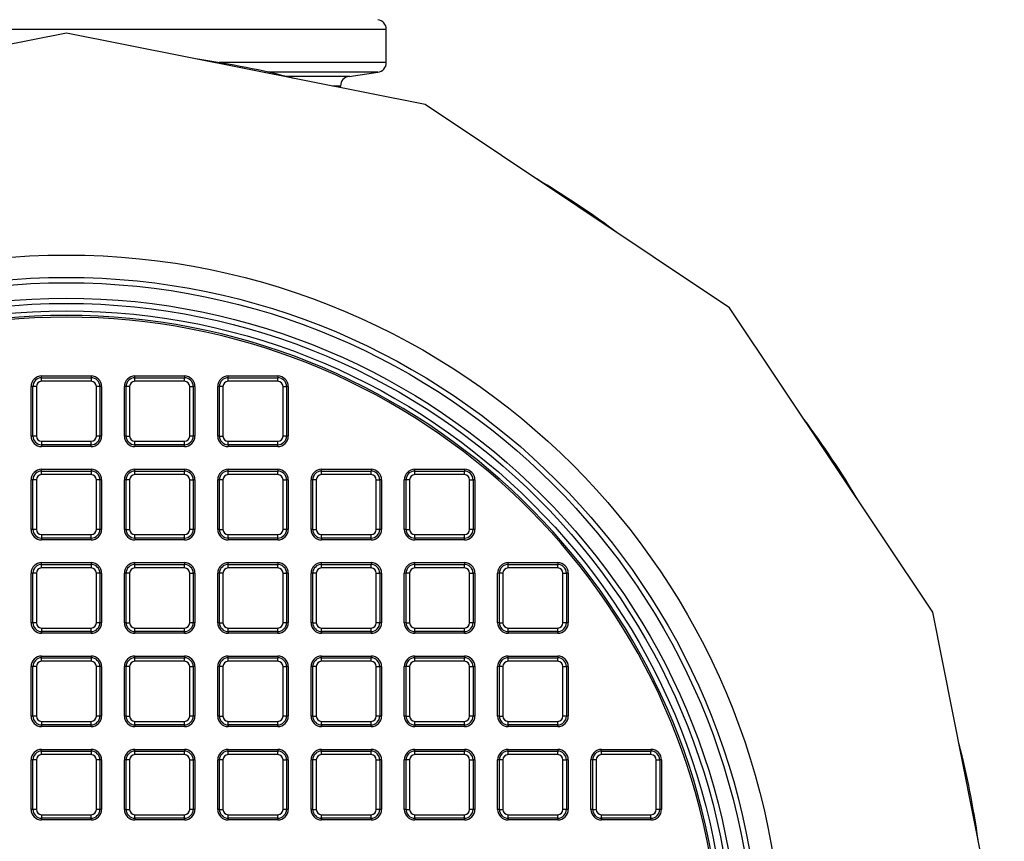
# Model space of a CAD drawing. Units: millimetres. Extents: x 848 to 35961, y 596 to 21728.
# Drawn here: x 33080 to 33397, y 10916 to 11180 of the extents above; entities that cross this region are included whole.
import ezdxf

# ---------------------------------------------------------------- set-up
doc = ezdxf.new("R2010")
doc.units = ezdxf.units.MM
doc.header["$LTSCALE"] = 85

msp = doc.modelspace()

# ---------------------------------------------------------------- linework, layer by layer
at = {"color": 7, "linetype": 'Continuous', "lineweight": 25}
for p, q in [((33095.02, 11175.83), (32979.49, 11152.85)), ((33198, 11177.01), (32992.03, 11177.01)), ((33210.54, 11152.85), (33095.02, 11175.83)), ((33198, 11166.33), (33198, 11177.01)), ((33198, 11166.33), (33144.25, 11166.33)), ((33195.29, 11163.21), (33160.11, 11163.21)), ((33185.99, 11161.9), (33165.67, 11161.9)), ((33185.99, 11161.9), (33195.29, 11163.21)), ((33183.28, 11158.79), (33180.68, 11158.79)), ((33183.28, 11158.27), (33183.28, 11158.79)), ((33308.48, 11087.41), (33210.54, 11152.85)), ((33373.92, 10989.47), (33308.48, 11087.41)), ((33087.06, 11064.94), (33087.06, 11065.5)), ((33087.06, 11065.5), (33102.98, 11065.5)), ((33087.06, 11063.8), (33087.06, 11064.94)), ((33087.06, 11064.94), (33102.98, 11064.94)), ((33102.98, 11063.8), (33087.06, 11063.8)), ((33102.98, 11065.5), (33102.98, 11064.94)), ((33102.98, 11064.94), (33102.98, 11063.8)), ((33117.09, 11064.94), (33117.09, 11065.5)), ((33117.09, 11065.5), (33133.01, 11065.5)), ((33117.09, 11063.8), (33117.09, 11064.94)), ((33117.09, 11064.94), (33133.01, 11064.94)), ((33133.01, 11063.8), (33117.09, 11063.8)), ((33133.01, 11065.5), (33133.01, 11064.94)), ((33133.01, 11063.8), (33133.01, 11064.94)), ((33147.12, 11065.5), (33163.05, 11065.5)), ((33147.12, 11064.94), (33147.12, 11065.5)), ((33147.12, 11063.8), (33147.12, 11064.94)), ((33147.12, 11064.94), (33163.05, 11064.94)), ((33163.05, 11063.8), (33147.12, 11063.8)), ((33163.05, 11065.5), (33163.05, 11064.94)), ((33163.05, 11063.8), (33163.05, 11064.94)), ((33084.22, 11062.1), (33083.66, 11062.1)), ((33083.66, 11046.18), (33083.66, 11062.1)), ((33084.22, 11046.18), (33084.22, 11062.1)), ((33085.36, 11062.1), (33084.22, 11062.1)), ((33085.36, 11062.1), (33085.36, 11046.18)), ((33104.68, 11046.18), (33104.68, 11062.1)), ((33105.81, 11062.1), (33104.68, 11062.1)), ((33105.81, 11062.1), (33105.81, 11046.18)), ((33106.38, 11062.1), (33105.81, 11062.1)), ((33106.38, 11062.1), (33106.38, 11046.18)), ((33114.26, 11062.1), (33113.69, 11062.1)), ((33113.69, 11046.18), (33113.69, 11062.1)), ((33115.39, 11062.1), (33114.26, 11062.1)), ((33114.26, 11046.18), (33114.26, 11062.1)), ((33115.39, 11062.1), (33115.39, 11046.18)), ((33134.71, 11046.18), (33134.71, 11062.1)), ((33134.71, 11062.1), (33135.85, 11062.1)), ((33135.85, 11062.1), (33135.85, 11046.18)), ((33136.41, 11062.1), (33135.85, 11062.1)), ((33136.41, 11062.1), (33136.41, 11046.18)), ((33144.29, 11062.1), (33143.72, 11062.1)), ((33143.72, 11046.18), (33143.72, 11062.1)), ((33144.29, 11046.18), (33144.29, 11062.1)), ((33145.42, 11062.1), (33144.29, 11062.1)), ((33145.42, 11062.1), (33145.42, 11046.18)), ((33164.75, 11046.18), (33164.75, 11062.1)), ((33164.75, 11062.1), (33165.88, 11062.1)), ((33165.88, 11062.1), (33165.88, 11046.18)), ((33166.45, 11062.1), (33165.88, 11062.1)), ((33166.45, 11062.1), (33166.45, 11046.18)), ((33084.22, 11046.18), (33083.66, 11046.18)), ((33085.36, 11046.18), (33084.22, 11046.18)), ((33087.06, 11044.48), (33102.98, 11044.48)), ((33087.06, 11044.48), (33087.06, 11043.35)), ((33102.98, 11043.35), (33102.98, 11044.48)), ((33105.81, 11046.18), (33104.68, 11046.18)), ((33106.38, 11046.18), (33105.81, 11046.18)), ((33114.26, 11046.18), (33113.69, 11046.18)), ((33114.26, 11046.18), (33115.39, 11046.18)), ((33117.09, 11043.35), (33117.09, 11044.48)), ((33117.09, 11044.48), (33133.01, 11044.48)), ((33133.01, 11043.35), (33133.01, 11044.48)), ((33135.85, 11046.18), (33134.71, 11046.18)), ((33136.41, 11046.18), (33135.85, 11046.18)), ((33144.29, 11046.18), (33143.72, 11046.18)), ((33144.29, 11046.18), (33145.42, 11046.18)), ((33147.12, 11043.35), (33147.12, 11044.48)), ((33147.12, 11044.48), (33163.05, 11044.48)), ((33163.05, 11043.35), (33163.05, 11044.48)), ((33165.88, 11046.18), (33164.75, 11046.18)), ((33166.45, 11046.18), (33165.88, 11046.18)), ((33102.98, 11043.35), (33087.06, 11043.35)), ((33087.06, 11043.35), (33087.06, 11042.78)), ((33102.98, 11042.78), (33087.06, 11042.78)), ((33102.98, 11042.78), (33102.98, 11043.35)), ((33133.01, 11043.35), (33117.09, 11043.35)), ((33117.09, 11043.35), (33117.09, 11042.78)), ((33133.01, 11042.78), (33117.09, 11042.78)), ((33133.01, 11042.78), (33133.01, 11043.35)), ((33163.05, 11043.35), (33147.12, 11043.35)), ((33147.12, 11043.35), (33147.12, 11042.78)), ((33163.05, 11042.78), (33147.12, 11042.78)), ((33163.05, 11042.78), (33163.05, 11043.35)), ((33087.06, 11034.9), (33087.06, 11035.47)), ((33087.06, 11035.47), (33102.98, 11035.47)), ((33087.06, 11033.77), (33087.06, 11034.9)), ((33087.06, 11034.9), (33102.98, 11034.9)), ((33102.98, 11035.47), (33102.98, 11034.9)), ((33102.98, 11034.9), (33102.98, 11033.77)), ((33117.09, 11034.9), (33117.09, 11035.47)), ((33117.09, 11035.47), (33133.01, 11035.47)), ((33117.09, 11033.77), (33117.09, 11034.9)), ((33117.09, 11034.9), (33133.01, 11034.9)), ((33133.01, 11035.47), (33133.01, 11034.9)), ((33133.01, 11033.77), (33133.01, 11034.9)), ((33147.12, 11035.47), (33163.05, 11035.47)), ((33147.12, 11034.9), (33147.12, 11035.47)), ((33147.12, 11033.77), (33147.12, 11034.9)), ((33147.12, 11034.9), (33163.05, 11034.9)), ((33163.05, 11035.47), (33163.05, 11034.9)), ((33163.05, 11033.77), (33163.05, 11034.9)), ((33177.16, 11035.47), (33193.08, 11035.47)), ((33177.16, 11034.9), (33177.16, 11035.47)), ((33177.16, 11033.77), (33177.16, 11034.9)), ((33177.16, 11034.9), (33193.08, 11034.9)), ((33193.08, 11035.47), (33193.08, 11034.9)), ((33193.08, 11033.77), (33193.08, 11034.9)), ((33207.19, 11035.47), (33223.11, 11035.47)), ((33207.19, 11034.9), (33207.19, 11035.47)), ((33207.19, 11033.77), (33207.19, 11034.9)), ((33207.19, 11034.9), (33223.11, 11034.9)), ((33223.11, 11035.47), (33223.11, 11034.9)), ((33223.11, 11033.77), (33223.11, 11034.9)), ((33084.22, 11032.07), (33083.66, 11032.07)), ((33083.66, 11016.15), (33083.66, 11032.07)), ((33085.36, 11032.07), (33084.22, 11032.07)), ((33084.22, 11016.15), (33084.22, 11032.07)), ((33085.36, 11032.07), (33085.36, 11016.15)), ((33102.98, 11033.77), (33087.06, 11033.77)), ((33104.68, 11016.15), (33104.68, 11032.07)), ((33105.81, 11032.07), (33104.68, 11032.07)), ((33105.81, 11032.07), (33105.81, 11016.15)), ((33106.38, 11032.07), (33105.81, 11032.07)), ((33106.38, 11032.07), (33106.38, 11016.15)), ((33113.69, 11016.15), (33113.69, 11032.07)), ((33114.26, 11032.07), (33113.69, 11032.07)), ((33114.26, 11016.15), (33114.26, 11032.07)), ((33115.39, 11032.07), (33114.26, 11032.07)), ((33115.39, 11032.07), (33115.39, 11016.15)), ((33133.01, 11033.77), (33117.09, 11033.77)), ((33134.71, 11016.15), (33134.71, 11032.07)), ((33134.71, 11032.07), (33135.85, 11032.07)), ((33135.85, 11032.07), (33135.85, 11016.15)), ((33136.41, 11032.07), (33135.85, 11032.07)), ((33136.41, 11032.07), (33136.41, 11016.15)), ((33144.29, 11032.07), (33143.72, 11032.07)), ((33143.72, 11016.15), (33143.72, 11032.07)), ((33145.42, 11032.07), (33144.29, 11032.07)), ((33144.29, 11016.15), (33144.29, 11032.07)), ((33145.42, 11032.07), (33145.42, 11016.15)), ((33163.05, 11033.77), (33147.12, 11033.77)), ((33164.75, 11016.15), (33164.75, 11032.07)), ((33164.75, 11032.07), (33165.88, 11032.07)), ((33165.88, 11032.07), (33165.88, 11016.15)), ((33166.45, 11032.07), (33165.88, 11032.07)), ((33166.45, 11032.07), (33166.45, 11016.15)), ((33174.32, 11032.07), (33173.76, 11032.07)), ((33173.76, 11016.15), (33173.76, 11032.07)), ((33174.32, 11016.15), (33174.32, 11032.07)), ((33175.46, 11032.07), (33174.32, 11032.07)), ((33175.46, 11032.07), (33175.46, 11016.15)), ((33193.08, 11033.77), (33177.16, 11033.77)), ((33194.78, 11016.15), (33194.78, 11032.07)), ((33194.78, 11032.07), (33195.91, 11032.07)), ((33195.91, 11032.07), (33195.91, 11016.15)), ((33196.48, 11032.07), (33195.91, 11032.07)), ((33196.48, 11032.07), (33196.48, 11016.15)), ((33203.79, 11016.15), (33203.79, 11032.07)), ((33204.36, 11032.07), (33203.79, 11032.07)), ((33204.36, 11016.15), (33204.36, 11032.07)), ((33205.49, 11032.07), (33204.36, 11032.07)), ((33205.49, 11032.07), (33205.49, 11016.15)), ((33223.11, 11033.77), (33207.19, 11033.77)), ((33224.81, 11016.15), (33224.81, 11032.07)), ((33224.81, 11032.07), (33225.95, 11032.07)), ((33225.95, 11032.07), (33225.95, 11016.15)), ((33226.51, 11032.07), (33225.95, 11032.07)), ((33226.51, 11032.07), (33226.51, 11016.15)), ((33084.22, 11016.15), (33083.66, 11016.15)), ((33085.36, 11016.15), (33084.22, 11016.15)), ((33105.81, 11016.15), (33104.68, 11016.15)), ((33106.38, 11016.15), (33105.81, 11016.15)), ((33114.26, 11016.15), (33113.69, 11016.15)), ((33114.26, 11016.15), (33115.39, 11016.15)), ((33135.85, 11016.15), (33134.71, 11016.15)), ((33136.41, 11016.15), (33135.85, 11016.15)), ((33144.29, 11016.15), (33143.72, 11016.15)), ((33144.29, 11016.15), (33145.42, 11016.15)), ((33165.88, 11016.15), (33164.75, 11016.15)), ((33166.45, 11016.15), (33165.88, 11016.15)), ((33174.32, 11016.15), (33173.76, 11016.15)), ((33174.32, 11016.15), (33175.46, 11016.15)), ((33195.91, 11016.15), (33194.78, 11016.15)), ((33196.48, 11016.15), (33195.91, 11016.15)), ((33204.36, 11016.15), (33203.79, 11016.15)), ((33204.36, 11016.15), (33205.49, 11016.15)), ((33225.95, 11016.15), (33224.81, 11016.15)), ((33226.51, 11016.15), (33225.95, 11016.15)), ((33087.06, 11014.45), (33102.98, 11014.45)), ((33087.06, 11014.45), (33087.06, 11013.31)), ((33102.98, 11013.31), (33087.06, 11013.31)), ((33087.06, 11013.31), (33087.06, 11012.75)), ((33102.98, 11012.75), (33087.06, 11012.75)), ((33102.98, 11013.31), (33102.98, 11014.45)), ((33102.98, 11012.75), (33102.98, 11013.31)), ((33117.09, 11013.31), (33117.09, 11014.45)), ((33117.09, 11014.45), (33133.01, 11014.45)), ((33133.01, 11013.31), (33117.09, 11013.31)), ((33117.09, 11013.31), (33117.09, 11012.75)), ((33133.01, 11012.75), (33117.09, 11012.75)), ((33133.01, 11013.31), (33133.01, 11014.45)), ((33133.01, 11012.75), (33133.01, 11013.31)), ((33147.12, 11013.31), (33147.12, 11014.45)), ((33147.12, 11014.45), (33163.05, 11014.45)), ((33163.05, 11013.31), (33147.12, 11013.31)), ((33147.12, 11013.31), (33147.12, 11012.75)), ((33163.05, 11012.75), (33147.12, 11012.75)), ((33163.05, 11013.31), (33163.05, 11014.45)), ((33163.05, 11012.75), (33163.05, 11013.31)), ((33177.16, 11013.31), (33177.16, 11014.45)), ((33177.16, 11014.45), (33193.08, 11014.45)), ((33193.08, 11013.31), (33177.16, 11013.31)), ((33177.16, 11013.31), (33177.16, 11012.75)), ((33193.08, 11012.75), (33177.16, 11012.75)), ((33193.08, 11013.31), (33193.08, 11014.45)), ((33193.08, 11012.75), (33193.08, 11013.31)), ((33207.19, 11013.31), (33207.19, 11014.45)), ((33207.19, 11014.45), (33223.11, 11014.45)), ((33223.11, 11013.31), (33207.19, 11013.31)), ((33207.19, 11013.31), (33207.19, 11012.75)), ((33223.11, 11012.75), (33207.19, 11012.75)), ((33223.11, 11013.31), (33223.11, 11014.45)), ((33223.11, 11012.75), (33223.11, 11013.31)), ((33087.06, 11005.44), (33102.98, 11005.44)), ((33087.06, 11004.87), (33087.06, 11005.44)), ((33087.06, 11003.74), (33087.06, 11004.87)), ((33087.06, 11004.87), (33102.98, 11004.87)), ((33102.98, 11003.74), (33087.06, 11003.74)), ((33102.98, 11005.44), (33102.98, 11004.87)), ((33102.98, 11004.87), (33102.98, 11003.74)), ((33117.09, 11004.87), (33117.09, 11005.44)), ((33117.09, 11005.44), (33133.01, 11005.44)), ((33117.09, 11003.74), (33117.09, 11004.87)), ((33117.09, 11004.87), (33133.01, 11004.87)), ((33133.01, 11003.74), (33117.09, 11003.74)), ((33133.01, 11005.44), (33133.01, 11004.87)), ((33133.01, 11003.74), (33133.01, 11004.87)), ((33147.12, 11005.44), (33163.05, 11005.44)), ((33147.12, 11004.87), (33147.12, 11005.44)), ((33147.12, 11003.74), (33147.12, 11004.87)), ((33147.12, 11004.87), (33163.05, 11004.87)), ((33163.05, 11003.74), (33147.12, 11003.74)), ((33163.05, 11005.44), (33163.05, 11004.87)), ((33163.05, 11003.74), (33163.05, 11004.87)), ((33177.16, 11005.44), (33193.08, 11005.44)), ((33177.16, 11004.87), (33177.16, 11005.44)), ((33177.16, 11003.74), (33177.16, 11004.87)), ((33177.16, 11004.87), (33193.08, 11004.87)), ((33193.08, 11003.74), (33177.16, 11003.74)), ((33193.08, 11005.44), (33193.08, 11004.87)), ((33193.08, 11003.74), (33193.08, 11004.87)), ((33207.19, 11004.87), (33207.19, 11005.44)), ((33207.19, 11005.44), (33223.11, 11005.44)), ((33207.19, 11003.74), (33207.19, 11004.87)), ((33207.19, 11004.87), (33223.11, 11004.87)), ((33223.11, 11003.74), (33207.19, 11003.74)), ((33223.11, 11005.44), (33223.11, 11004.87)), ((33223.11, 11003.74), (33223.11, 11004.87)), ((33237.22, 11005.44), (33253.15, 11005.44)), ((33237.22, 11004.87), (33237.22, 11005.44)), ((33237.22, 11003.74), (33237.22, 11004.87)), ((33237.22, 11004.87), (33253.15, 11004.87)), ((33253.15, 11003.74), (33237.22, 11003.74)), ((33253.15, 11005.44), (33253.15, 11004.87)), ((33253.15, 11003.74), (33253.15, 11004.87)), ((33083.66, 10986.11), (33083.66, 11002.04)), ((33084.22, 11002.04), (33083.66, 11002.04)), ((33085.36, 11002.04), (33084.22, 11002.04)), ((33084.22, 10986.11), (33084.22, 11002.04)), ((33085.36, 11002.04), (33085.36, 10986.11)), ((33104.68, 10986.11), (33104.68, 11002.04)), ((33105.81, 11002.04), (33104.68, 11002.04)), ((33105.81, 11002.04), (33105.81, 10986.11)), ((33106.38, 11002.04), (33105.81, 11002.04)), ((33106.38, 11002.04), (33106.38, 10986.11)), ((33114.26, 11002.04), (33113.69, 11002.04)), ((33113.69, 10986.11), (33113.69, 11002.04)), ((33115.39, 11002.04), (33114.26, 11002.04)), ((33114.26, 10986.11), (33114.26, 11002.04)), ((33115.39, 11002.04), (33115.39, 10986.11)), ((33134.71, 10986.11), (33134.71, 11002.04)), ((33134.71, 11002.04), (33135.85, 11002.04)), ((33135.85, 11002.04), (33135.85, 10986.11)), ((33136.41, 11002.04), (33135.85, 11002.04)), ((33136.41, 11002.04), (33136.41, 10986.11)), ((33144.29, 11002.04), (33143.72, 11002.04)), ((33143.72, 10986.11), (33143.72, 11002.04)), ((33145.42, 11002.04), (33144.29, 11002.04)), ((33144.29, 10986.11), (33144.29, 11002.04)), ((33145.42, 11002.04), (33145.42, 10986.11)), ((33164.75, 10986.11), (33164.75, 11002.04)), ((33164.75, 11002.04), (33165.88, 11002.04)), ((33165.88, 11002.04), (33165.88, 10986.11)), ((33166.45, 11002.04), (33165.88, 11002.04)), ((33166.45, 11002.04), (33166.45, 10986.11)), ((33173.76, 10986.11), (33173.76, 11002.04)), ((33174.32, 11002.04), (33173.76, 11002.04)), ((33174.32, 10986.11), (33174.32, 11002.04)), ((33175.46, 11002.04), (33174.32, 11002.04)), ((33175.46, 11002.04), (33175.46, 10986.11)), ((33194.78, 10986.11), (33194.78, 11002.04)), ((33194.78, 11002.04), (33195.91, 11002.04)), ((33195.91, 11002.04), (33195.91, 10986.11)), ((33196.48, 11002.04), (33195.91, 11002.04)), ((33196.48, 11002.04), (33196.48, 10986.11)), ((33203.79, 10986.11), (33203.79, 11002.04)), ((33204.36, 11002.04), (33203.79, 11002.04)), ((33204.36, 10986.11), (33204.36, 11002.04)), ((33205.49, 11002.04), (33204.36, 11002.04)), ((33205.49, 11002.04), (33205.49, 10986.11)), ((33224.81, 10986.11), (33224.81, 11002.04)), ((33224.81, 11002.04), (33225.95, 11002.04)), ((33225.95, 11002.04), (33225.95, 10986.11)), ((33226.51, 11002.04), (33225.95, 11002.04)), ((33226.51, 11002.04), (33226.51, 10986.11)), ((33234.39, 11002.04), (33233.82, 11002.04)), ((33233.82, 10986.11), (33233.82, 11002.04)), ((33235.52, 11002.04), (33234.39, 11002.04)), ((33234.39, 10986.11), (33234.39, 11002.04)), ((33235.52, 11002.04), (33235.52, 10986.11)), ((33254.85, 11002.04), (33255.98, 11002.04)), ((33254.85, 10986.11), (33254.85, 11002.04)), ((33255.98, 11002.04), (33255.98, 10986.11)), ((33256.55, 11002.04), (33255.98, 11002.04)), ((33256.55, 11002.04), (33256.55, 10986.11)), ((33396.9, 10873.94), (33373.92, 10989.47)), ((33084.22, 10986.11), (33083.66, 10986.11)), ((33085.36, 10986.11), (33084.22, 10986.11)), ((33087.06, 10984.41), (33102.98, 10984.41)), ((33087.06, 10984.41), (33087.06, 10983.28)), ((33102.98, 10983.28), (33102.98, 10984.41)), ((33105.81, 10986.11), (33104.68, 10986.11)), ((33106.38, 10986.11), (33105.81, 10986.11)), ((33114.26, 10986.11), (33113.69, 10986.11)), ((33114.26, 10986.11), (33115.39, 10986.11)), ((33117.09, 10983.28), (33117.09, 10984.41)), ((33117.09, 10984.41), (33133.01, 10984.41)), ((33133.01, 10983.28), (33133.01, 10984.41)), ((33135.85, 10986.11), (33134.71, 10986.11)), ((33136.41, 10986.11), (33135.85, 10986.11)), ((33144.29, 10986.11), (33143.72, 10986.11)), ((33144.29, 10986.11), (33145.42, 10986.11)), ((33147.12, 10983.28), (33147.12, 10984.41)), ((33147.12, 10984.41), (33163.05, 10984.41)), ((33163.05, 10983.28), (33163.05, 10984.41)), ((33165.88, 10986.11), (33164.75, 10986.11)), ((33166.45, 10986.11), (33165.88, 10986.11)), ((33174.32, 10986.11), (33173.76, 10986.11)), ((33174.32, 10986.11), (33175.46, 10986.11)), ((33177.16, 10984.41), (33193.08, 10984.41)), ((33177.16, 10983.28), (33177.16, 10984.41)), ((33193.08, 10983.28), (33193.08, 10984.41)), ((33195.91, 10986.11), (33194.78, 10986.11)), ((33196.48, 10986.11), (33195.91, 10986.11)), ((33204.36, 10986.11), (33203.79, 10986.11)), ((33204.36, 10986.11), (33205.49, 10986.11)), ((33207.19, 10984.41), (33223.11, 10984.41)), ((33207.19, 10983.28), (33207.19, 10984.41)), ((33223.11, 10983.28), (33223.11, 10984.41)), ((33225.95, 10986.11), (33224.81, 10986.11)), ((33226.51, 10986.11), (33225.95, 10986.11)), ((33234.39, 10986.11), (33233.82, 10986.11)), ((33234.39, 10986.11), (33235.52, 10986.11)), ((33237.22, 10983.28), (33237.22, 10984.41)), ((33237.22, 10984.41), (33253.15, 10984.41)), ((33253.15, 10983.28), (33253.15, 10984.41)), ((33255.98, 10986.11), (33254.85, 10986.11)), ((33256.55, 10986.11), (33255.98, 10986.11)), ((33102.98, 10983.28), (33087.06, 10983.28)), ((33087.06, 10983.28), (33087.06, 10982.71)), ((33102.98, 10982.71), (33087.06, 10982.71)), ((33102.98, 10982.71), (33102.98, 10983.28)), ((33133.01, 10983.28), (33117.09, 10983.28)), ((33117.09, 10983.28), (33117.09, 10982.71)), ((33133.01, 10982.71), (33117.09, 10982.71)), ((33133.01, 10982.71), (33133.01, 10983.28)), ((33163.05, 10983.28), (33147.12, 10983.28)), ((33147.12, 10983.28), (33147.12, 10982.71)), ((33163.05, 10982.71), (33147.12, 10982.71)), ((33163.05, 10982.71), (33163.05, 10983.28)), ((33193.08, 10983.28), (33177.16, 10983.28)), ((33177.16, 10983.28), (33177.16, 10982.71)), ((33193.08, 10982.71), (33177.16, 10982.71)), ((33193.08, 10982.71), (33193.08, 10983.28)), ((33223.11, 10983.28), (33207.19, 10983.28)), ((33207.19, 10983.28), (33207.19, 10982.71)), ((33223.11, 10982.71), (33207.19, 10982.71)), ((33223.11, 10982.71), (33223.11, 10983.28)), ((33253.15, 10983.28), (33237.22, 10983.28)), ((33237.22, 10983.28), (33237.22, 10982.71)), ((33253.15, 10982.71), (33237.22, 10982.71)), ((33253.15, 10982.71), (33253.15, 10983.28)), ((33087.06, 10974.84), (33087.06, 10975.4)), ((33087.06, 10975.4), (33102.98, 10975.4)), ((33087.06, 10973.7), (33087.06, 10974.84)), ((33087.06, 10974.84), (33102.98, 10974.84)), ((33102.98, 10975.4), (33102.98, 10974.84)), ((33102.98, 10974.84), (33102.98, 10973.7)), ((33117.09, 10974.84), (33117.09, 10975.4)), ((33117.09, 10975.4), (33133.01, 10975.4)), ((33117.09, 10973.7), (33117.09, 10974.84)), ((33117.09, 10974.84), (33133.01, 10974.84)), ((33133.01, 10975.4), (33133.01, 10974.84)), ((33133.01, 10973.7), (33133.01, 10974.84)), ((33147.12, 10974.84), (33147.12, 10975.4)), ((33147.12, 10975.4), (33163.05, 10975.4)), ((33147.12, 10973.7), (33147.12, 10974.84)), ((33147.12, 10974.84), (33163.05, 10974.84)), ((33163.05, 10975.4), (33163.05, 10974.84)), ((33163.05, 10973.7), (33163.05, 10974.84)), ((33177.16, 10974.84), (33177.16, 10975.4)), ((33177.16, 10975.4), (33193.08, 10975.4)), ((33177.16, 10973.7), (33177.16, 10974.84)), ((33177.16, 10974.84), (33193.08, 10974.84)), ((33193.08, 10975.4), (33193.08, 10974.84)), ((33193.08, 10973.7), (33193.08, 10974.84)), ((33207.19, 10975.4), (33223.11, 10975.4)), ((33207.19, 10974.84), (33207.19, 10975.4)), ((33207.19, 10973.7), (33207.19, 10974.84)), ((33207.19, 10974.84), (33223.11, 10974.84)), ((33223.11, 10975.4), (33223.11, 10974.84)), ((33223.11, 10973.7), (33223.11, 10974.84)), ((33237.22, 10975.4), (33253.15, 10975.4)), ((33237.22, 10974.84), (33237.22, 10975.4)), ((33237.22, 10973.7), (33237.22, 10974.84)), ((33237.22, 10974.84), (33253.15, 10974.84)), ((33253.15, 10975.4), (33253.15, 10974.84)), ((33253.15, 10973.7), (33253.15, 10974.84)), ((33083.66, 10956.08), (33083.66, 10972)), ((33084.22, 10972), (33083.66, 10972)), ((33085.36, 10972), (33084.22, 10972)), ((33084.22, 10956.08), (33084.22, 10972)), ((33085.36, 10972), (33085.36, 10956.08)), ((33102.98, 10973.7), (33087.06, 10973.7)), ((33104.68, 10956.08), (33104.68, 10972)), ((33105.81, 10972), (33104.68, 10972)), ((33105.81, 10972), (33105.81, 10956.08)), ((33106.38, 10972), (33105.81, 10972)), ((33106.38, 10972), (33106.38, 10956.08)), ((33114.26, 10972), (33113.69, 10972)), ((33113.69, 10956.08), (33113.69, 10972)), ((33114.26, 10956.08), (33114.26, 10972)), ((33115.39, 10972), (33114.26, 10972)), ((33115.39, 10972), (33115.39, 10956.08)), ((33133.01, 10973.7), (33117.09, 10973.7)), ((33134.71, 10956.08), (33134.71, 10972)), ((33134.71, 10972), (33135.85, 10972)), ((33135.85, 10972), (33135.85, 10956.08)), ((33136.41, 10972), (33135.85, 10972)), ((33136.41, 10972), (33136.41, 10956.08)), ((33144.29, 10972), (33143.72, 10972)), ((33143.72, 10956.08), (33143.72, 10972)), ((33144.29, 10956.08), (33144.29, 10972)), ((33145.42, 10972), (33144.29, 10972)), ((33145.42, 10972), (33145.42, 10956.08)), ((33163.05, 10973.7), (33147.12, 10973.7)), ((33164.75, 10956.08), (33164.75, 10972)), ((33164.75, 10972), (33165.88, 10972)), ((33165.88, 10972), (33165.88, 10956.08)), ((33166.45, 10972), (33165.88, 10972)), ((33166.45, 10972), (33166.45, 10956.08)), ((33173.76, 10956.08), (33173.76, 10972)), ((33174.32, 10972), (33173.76, 10972)), ((33175.46, 10972), (33174.32, 10972)), ((33174.32, 10956.08), (33174.32, 10972)), ((33175.46, 10972), (33175.46, 10956.08)), ((33193.08, 10973.7), (33177.16, 10973.7)), ((33194.78, 10956.08), (33194.78, 10972)), ((33194.78, 10972), (33195.91, 10972)), ((33195.91, 10972), (33195.91, 10956.08)), ((33196.48, 10972), (33195.91, 10972)), ((33196.48, 10972), (33196.48, 10956.08)), ((33203.79, 10956.08), (33203.79, 10972)), ((33204.36, 10972), (33203.79, 10972)), ((33204.36, 10956.08), (33204.36, 10972)), ((33205.49, 10972), (33204.36, 10972)), ((33205.49, 10972), (33205.49, 10956.08)), ((33223.11, 10973.7), (33207.19, 10973.7)), ((33224.81, 10956.08), (33224.81, 10972)), ((33224.81, 10972), (33225.95, 10972)), ((33225.95, 10972), (33225.95, 10956.08)), ((33226.51, 10972), (33225.95, 10972)), ((33226.51, 10972), (33226.51, 10956.08)), ((33233.82, 10956.08), (33233.82, 10972)), ((33234.39, 10972), (33233.82, 10972)), ((33234.39, 10956.08), (33234.39, 10972)), ((33235.52, 10972), (33234.39, 10972)), ((33235.52, 10972), (33235.52, 10956.08)), ((33253.15, 10973.7), (33237.22, 10973.7)), ((33254.85, 10972), (33255.98, 10972)), ((33254.85, 10956.08), (33254.85, 10972)), ((33255.98, 10972), (33255.98, 10956.08)), ((33256.55, 10972), (33255.98, 10972)), ((33256.55, 10972), (33256.55, 10956.08)), ((33084.22, 10956.08), (33083.66, 10956.08)), ((33085.36, 10956.08), (33084.22, 10956.08)), ((33105.81, 10956.08), (33104.68, 10956.08)), ((33106.38, 10956.08), (33105.81, 10956.08)), ((33114.26, 10956.08), (33113.69, 10956.08)), ((33114.26, 10956.08), (33115.39, 10956.08)), ((33135.85, 10956.08), (33134.71, 10956.08)), ((33136.41, 10956.08), (33135.85, 10956.08)), ((33144.29, 10956.08), (33143.72, 10956.08)), ((33144.29, 10956.08), (33145.42, 10956.08)), ((33165.88, 10956.08), (33164.75, 10956.08)), ((33166.45, 10956.08), (33165.88, 10956.08)), ((33174.32, 10956.08), (33173.76, 10956.08)), ((33174.32, 10956.08), (33175.46, 10956.08)), ((33195.91, 10956.08), (33194.78, 10956.08)), ((33196.48, 10956.08), (33195.91, 10956.08)), ((33204.36, 10956.08), (33203.79, 10956.08)), ((33204.36, 10956.08), (33205.49, 10956.08)), ((33225.95, 10956.08), (33224.81, 10956.08)), ((33226.51, 10956.08), (33225.95, 10956.08)), ((33234.39, 10956.08), (33233.82, 10956.08)), ((33234.39, 10956.08), (33235.52, 10956.08)), ((33255.98, 10956.08), (33254.85, 10956.08)), ((33256.55, 10956.08), (33255.98, 10956.08)), ((33087.06, 10954.38), (33102.98, 10954.38)), ((33087.06, 10954.38), (33087.06, 10953.25)), ((33102.98, 10953.25), (33087.06, 10953.25)), ((33087.06, 10953.25), (33087.06, 10952.68)), ((33102.98, 10952.68), (33087.06, 10952.68)), ((33102.98, 10953.25), (33102.98, 10954.38)), ((33102.98, 10952.68), (33102.98, 10953.25)), ((33117.09, 10953.25), (33117.09, 10954.38)), ((33117.09, 10954.38), (33133.01, 10954.38)), ((33133.01, 10953.25), (33117.09, 10953.25)), ((33117.09, 10953.25), (33117.09, 10952.68)), ((33133.01, 10952.68), (33117.09, 10952.68)), ((33133.01, 10953.25), (33133.01, 10954.38)), ((33133.01, 10952.68), (33133.01, 10953.25)), ((33147.12, 10953.25), (33147.12, 10954.38)), ((33147.12, 10954.38), (33163.05, 10954.38)), ((33163.05, 10953.25), (33147.12, 10953.25)), ((33147.12, 10953.25), (33147.12, 10952.68)), ((33163.05, 10952.68), (33147.12, 10952.68)), ((33163.05, 10953.25), (33163.05, 10954.38)), ((33163.05, 10952.68), (33163.05, 10953.25)), ((33177.16, 10953.25), (33177.16, 10954.38)), ((33177.16, 10954.38), (33193.08, 10954.38)), ((33193.08, 10953.25), (33177.16, 10953.25)), ((33177.16, 10953.25), (33177.16, 10952.68)), ((33193.08, 10952.68), (33177.16, 10952.68)), ((33193.08, 10953.25), (33193.08, 10954.38)), ((33193.08, 10952.68), (33193.08, 10953.25)), ((33207.19, 10953.25), (33207.19, 10954.38)), ((33207.19, 10954.38), (33223.11, 10954.38)), ((33223.11, 10953.25), (33207.19, 10953.25)), ((33207.19, 10953.25), (33207.19, 10952.68)), ((33223.11, 10952.68), (33207.19, 10952.68)), ((33223.11, 10953.25), (33223.11, 10954.38)), ((33223.11, 10952.68), (33223.11, 10953.25)), ((33237.22, 10953.25), (33237.22, 10954.38)), ((33237.22, 10954.38), (33253.15, 10954.38)), ((33253.15, 10953.25), (33237.22, 10953.25)), ((33237.22, 10953.25), (33237.22, 10952.68)), ((33253.15, 10952.68), (33237.22, 10952.68)), ((33253.15, 10953.25), (33253.15, 10954.38)), ((33253.15, 10952.68), (33253.15, 10953.25)), ((33087.06, 10945.37), (33102.98, 10945.37)), ((33087.06, 10944.8), (33087.06, 10945.37)), ((33087.06, 10943.67), (33087.06, 10944.8)), ((33087.06, 10944.8), (33102.98, 10944.8)), ((33102.98, 10943.67), (33087.06, 10943.67)), ((33102.98, 10945.37), (33102.98, 10944.8)), ((33102.98, 10944.8), (33102.98, 10943.67)), ((33117.09, 10944.8), (33117.09, 10945.37)), ((33117.09, 10945.37), (33133.01, 10945.37)), ((33117.09, 10943.67), (33117.09, 10944.8)), ((33117.09, 10944.8), (33133.01, 10944.8)), ((33133.01, 10943.67), (33117.09, 10943.67)), ((33133.01, 10945.37), (33133.01, 10944.8)), ((33133.01, 10943.67), (33133.01, 10944.8)), ((33147.12, 10944.8), (33147.12, 10945.37)), ((33147.12, 10945.37), (33163.05, 10945.37)), ((33147.12, 10943.67), (33147.12, 10944.8)), ((33147.12, 10944.8), (33163.05, 10944.8)), ((33163.05, 10943.67), (33147.12, 10943.67)), ((33163.05, 10945.37), (33163.05, 10944.8)), ((33163.05, 10943.67), (33163.05, 10944.8)), ((33177.16, 10944.8), (33177.16, 10945.37)), ((33177.16, 10945.37), (33193.08, 10945.37)), ((33177.16, 10943.67), (33177.16, 10944.8)), ((33177.16, 10944.8), (33193.08, 10944.8)), ((33193.08, 10943.67), (33177.16, 10943.67)), ((33193.08, 10945.37), (33193.08, 10944.8)), ((33193.08, 10943.67), (33193.08, 10944.8)), ((33207.19, 10944.8), (33207.19, 10945.37)), ((33207.19, 10945.37), (33223.11, 10945.37)), ((33207.19, 10943.67), (33207.19, 10944.8)), ((33207.19, 10944.8), (33223.11, 10944.8)), ((33223.11, 10943.67), (33207.19, 10943.67)), ((33223.11, 10945.37), (33223.11, 10944.8)), ((33223.11, 10943.67), (33223.11, 10944.8)), ((33237.22, 10944.8), (33237.22, 10945.37)), ((33237.22, 10945.37), (33253.15, 10945.37)), ((33237.22, 10943.67), (33237.22, 10944.8)), ((33237.22, 10944.8), (33253.15, 10944.8)), ((33253.15, 10943.67), (33237.22, 10943.67)), ((33253.15, 10945.37), (33253.15, 10944.8)), ((33253.15, 10943.67), (33253.15, 10944.8)), ((33267.26, 10945.37), (33283.18, 10945.37)), ((33267.26, 10944.8), (33267.26, 10945.37)), ((33267.26, 10943.67), (33267.26, 10944.8)), ((33267.26, 10944.8), (33283.18, 10944.8)), ((33283.18, 10943.67), (33267.26, 10943.67)), ((33283.18, 10945.37), (33283.18, 10944.8)), ((33283.18, 10943.67), (33283.18, 10944.8)), ((33083.66, 10926.05), (33083.66, 10941.97)), ((33084.22, 10941.97), (33083.66, 10941.97)), ((33085.36, 10941.97), (33084.22, 10941.97)), ((33084.22, 10926.05), (33084.22, 10941.97)), ((33085.36, 10941.97), (33085.36, 10926.05)), ((33104.68, 10926.05), (33104.68, 10941.97)), ((33105.81, 10941.97), (33104.68, 10941.97)), ((33105.81, 10941.97), (33105.81, 10926.05)), ((33106.38, 10941.97), (33105.81, 10941.97)), ((33106.38, 10941.97), (33106.38, 10926.05)), ((33113.69, 10926.05), (33113.69, 10941.97)), ((33114.26, 10941.97), (33113.69, 10941.97)), ((33114.26, 10926.05), (33114.26, 10941.97)), ((33115.39, 10941.97), (33114.26, 10941.97)), ((33115.39, 10941.97), (33115.39, 10926.05)), ((33134.71, 10941.97), (33135.85, 10941.97)), ((33134.71, 10926.05), (33134.71, 10941.97)), ((33135.85, 10941.97), (33135.85, 10926.05)), ((33136.41, 10941.97), (33135.85, 10941.97)), ((33136.41, 10941.97), (33136.41, 10926.05)), ((33144.29, 10941.97), (33143.72, 10941.97)), ((33143.72, 10926.05), (33143.72, 10941.97)), ((33144.29, 10926.05), (33144.29, 10941.97)), ((33145.42, 10941.97), (33144.29, 10941.97)), ((33145.42, 10941.97), (33145.42, 10926.05)), ((33164.75, 10926.05), (33164.75, 10941.97)), ((33164.75, 10941.97), (33165.88, 10941.97)), ((33165.88, 10941.97), (33165.88, 10926.05)), ((33166.45, 10941.97), (33165.88, 10941.97)), ((33166.45, 10941.97), (33166.45, 10926.05)), ((33173.76, 10926.05), (33173.76, 10941.97)), ((33174.32, 10941.97), (33173.76, 10941.97)), ((33174.32, 10926.05), (33174.32, 10941.97)), ((33175.46, 10941.97), (33174.32, 10941.97)), ((33175.46, 10941.97), (33175.46, 10926.05)), ((33194.78, 10926.05), (33194.78, 10941.97)), ((33194.78, 10941.97), (33195.91, 10941.97)), ((33195.91, 10941.97), (33195.91, 10926.05)), ((33196.48, 10941.97), (33195.91, 10941.97)), ((33196.48, 10941.97), (33196.48, 10926.05)), ((33203.79, 10926.05), (33203.79, 10941.97)), ((33204.36, 10941.97), (33203.79, 10941.97)), ((33204.36, 10926.05), (33204.36, 10941.97)), ((33205.49, 10941.97), (33204.36, 10941.97)), ((33205.49, 10941.97), (33205.49, 10926.05)), ((33224.81, 10926.05), (33224.81, 10941.97)), ((33224.81, 10941.97), (33225.95, 10941.97)), ((33225.95, 10941.97), (33225.95, 10926.05)), ((33226.51, 10941.97), (33225.95, 10941.97)), ((33226.51, 10941.97), (33226.51, 10926.05)), ((33234.39, 10941.97), (33233.82, 10941.97)), ((33233.82, 10926.05), (33233.82, 10941.97)), ((33235.52, 10941.97), (33234.39, 10941.97)), ((33234.39, 10926.05), (33234.39, 10941.97)), ((33235.52, 10941.97), (33235.52, 10926.05)), ((33254.85, 10926.05), (33254.85, 10941.97)), ((33254.85, 10941.97), (33255.98, 10941.97)), ((33255.98, 10941.97), (33255.98, 10926.05)), ((33256.55, 10941.97), (33255.98, 10941.97)), ((33256.55, 10941.97), (33256.55, 10926.05)), ((33264.42, 10941.97), (33263.86, 10941.97)), ((33263.86, 10926.05), (33263.86, 10941.97)), ((33265.56, 10941.97), (33264.42, 10941.97)), ((33264.42, 10926.05), (33264.42, 10941.97)), ((33265.56, 10941.97), (33265.56, 10926.05)), ((33284.88, 10926.05), (33284.88, 10941.97)), ((33284.88, 10941.97), (33286.01, 10941.97)), ((33286.01, 10941.97), (33286.01, 10926.05)), ((33286.58, 10941.97), (33286.01, 10941.97)), ((33286.58, 10941.97), (33286.58, 10926.05)), ((33084.22, 10926.05), (33083.66, 10926.05)), ((33085.36, 10926.05), (33084.22, 10926.05)), ((33087.06, 10924.35), (33102.98, 10924.35)), ((33087.06, 10924.35), (33087.06, 10923.21)), ((33102.98, 10923.21), (33102.98, 10924.35)), ((33105.81, 10926.05), (33104.68, 10926.05)), ((33106.38, 10926.05), (33105.81, 10926.05)), ((33114.26, 10926.05), (33113.69, 10926.05)), ((33114.26, 10926.05), (33115.39, 10926.05)), ((33117.09, 10923.21), (33117.09, 10924.35)), ((33117.09, 10924.35), (33133.01, 10924.35)), ((33133.01, 10923.21), (33133.01, 10924.35)), ((33135.85, 10926.05), (33134.71, 10926.05)), ((33136.41, 10926.05), (33135.85, 10926.05)), ((33144.29, 10926.05), (33143.72, 10926.05)), ((33144.29, 10926.05), (33145.42, 10926.05)), ((33147.12, 10924.35), (33163.05, 10924.35)), ((33147.12, 10923.21), (33147.12, 10924.35)), ((33163.05, 10923.21), (33163.05, 10924.35)), ((33165.88, 10926.05), (33164.75, 10926.05)), ((33166.45, 10926.05), (33165.88, 10926.05)), ((33174.32, 10926.05), (33173.76, 10926.05)), ((33174.32, 10926.05), (33175.46, 10926.05)), ((33177.16, 10923.21), (33177.16, 10924.35)), ((33177.16, 10924.35), (33193.08, 10924.35)), ((33193.08, 10923.21), (33193.08, 10924.35)), ((33195.91, 10926.05), (33194.78, 10926.05)), ((33196.48, 10926.05), (33195.91, 10926.05)), ((33204.36, 10926.05), (33203.79, 10926.05)), ((33204.36, 10926.05), (33205.49, 10926.05)), ((33207.19, 10924.35), (33223.11, 10924.35)), ((33207.19, 10923.21), (33207.19, 10924.35)), ((33223.11, 10923.21), (33223.11, 10924.35)), ((33225.95, 10926.05), (33224.81, 10926.05)), ((33226.51, 10926.05), (33225.95, 10926.05)), ((33234.39, 10926.05), (33233.82, 10926.05)), ((33234.39, 10926.05), (33235.52, 10926.05)), ((33237.22, 10924.35), (33253.15, 10924.35)), ((33237.22, 10923.21), (33237.22, 10924.35)), ((33253.15, 10923.21), (33253.15, 10924.35)), ((33255.98, 10926.05), (33254.85, 10926.05)), ((33256.55, 10926.05), (33255.98, 10926.05)), ((33264.42, 10926.05), (33263.86, 10926.05)), ((33264.42, 10926.05), (33265.56, 10926.05)), ((33267.26, 10924.35), (33283.18, 10924.35)), ((33267.26, 10923.21), (33267.26, 10924.35)), ((33283.18, 10923.21), (33283.18, 10924.35)), ((33286.01, 10926.05), (33284.88, 10926.05)), ((33286.58, 10926.05), (33286.01, 10926.05)), ((33102.98, 10923.21), (33087.06, 10923.21)), ((33087.06, 10923.21), (33087.06, 10922.65)), ((33102.98, 10922.65), (33087.06, 10922.65)), ((33102.98, 10922.65), (33102.98, 10923.21)), ((33133.01, 10923.21), (33117.09, 10923.21)), ((33117.09, 10923.21), (33117.09, 10922.65)), ((33133.01, 10922.65), (33117.09, 10922.65)), ((33133.01, 10922.65), (33133.01, 10923.21)), ((33163.05, 10923.21), (33147.12, 10923.21)), ((33147.12, 10923.21), (33147.12, 10922.65)), ((33163.05, 10922.65), (33147.12, 10922.65)), ((33163.05, 10922.65), (33163.05, 10923.21)), ((33193.08, 10923.21), (33177.16, 10923.21)), ((33177.16, 10923.21), (33177.16, 10922.65)), ((33193.08, 10922.65), (33177.16, 10922.65)), ((33193.08, 10922.65), (33193.08, 10923.21)), ((33223.11, 10923.21), (33207.19, 10923.21)), ((33207.19, 10923.21), (33207.19, 10922.65)), ((33223.11, 10922.65), (33207.19, 10922.65)), ((33223.11, 10922.65), (33223.11, 10923.21)), ((33253.15, 10923.21), (33237.22, 10923.21)), ((33237.22, 10923.21), (33237.22, 10922.65)), ((33253.15, 10922.65), (33237.22, 10922.65)), ((33253.15, 10922.65), (33253.15, 10923.21)), ((33283.18, 10923.21), (33267.26, 10923.21)), ((33267.26, 10923.21), (33267.26, 10922.65)), ((33283.18, 10922.65), (33267.26, 10922.65)), ((33283.18, 10922.65), (33283.18, 10923.21))]:
    msp.add_line(p, q, dxfattribs=at)
for radius in [230.46, 223.27, 221.57, 216.59, 214.9, 212.5]:
    msp.add_circle((33095.02, 10873.94), radius, dxfattribs=at)
for centre, radius, start, end in [((33194.85, 11177.01), 3.15, 0, 82), ((33095.02, 10873.94), 296.5, 75.7024, 81.7976), ((33194.85, 11166.33), 3.15, 278, 0), ((33186.43, 11158.79), 3.15, 98, 180), ((33095.02, 10873.94), 296.5, 53.2024, 59.2976), ((33095.02, 10873.94), 211.04, 4.6054, 175.3954), ((33095.02, 10873.94), 210.48, 4.7632, 175.2368), ((33087.06, 11062.1), 3.4, 90, 180), ((33087.06, 11062.1), 2.83, 90, 180), ((33087.06, 11062.1), 1.7, 90, 180), ((33102.98, 11062.1), 3.4, 0, 90), ((33102.98, 11062.1), 2.83, 0, 90), ((33102.98, 11062.1), 1.7, 0, 90), ((33117.09, 11062.1), 3.4, 90, 180), ((33117.09, 11062.1), 2.83, 90, 180), ((33117.09, 11062.1), 1.7, 90, 180), ((33133.01, 11062.1), 3.4, 0, 90), ((33133.01, 11062.1), 2.83, 0, 90), ((33133.01, 11062.1), 1.7, 0, 90), ((33147.12, 11062.1), 3.4, 90, 180), ((33147.12, 11062.1), 2.83, 90, 180), ((33147.12, 11062.1), 1.7, 90, 180), ((33163.05, 11062.1), 3.4, 0, 90), ((33163.05, 11062.1), 2.83, 0, 90), ((33163.05, 11062.1), 1.7, 0, 90), ((33095.02, 10873.94), 296.5, 30.7024, 36.7976), ((33087.06, 11046.18), 3.4, 180, 270), ((33087.06, 11046.18), 2.83, 180, 270), ((33087.06, 11046.18), 1.7, 180, 270), ((33102.98, 11046.18), 2.83, 270, 0), ((33102.98, 11046.18), 1.7, 270, 360), ((33102.98, 11046.18), 3.4, 270, 0), ((33117.09, 11046.18), 3.4, 180, 270), ((33117.09, 11046.18), 2.83, 180, 270), ((33117.09, 11046.18), 1.7, 180, 270), ((33133.01, 11046.18), 2.83, 270, 0), ((33133.01, 11046.18), 1.7, 270, 0), ((33133.01, 11046.18), 3.4, 270, 0), ((33147.12, 11046.18), 3.4, 180, 270), ((33147.12, 11046.18), 2.83, 180, 270), ((33147.12, 11046.18), 1.7, 180, 270), ((33163.05, 11046.18), 1.7, 270, 0), ((33163.05, 11046.18), 2.83, 270, 0), ((33163.05, 11046.18), 3.4, 270, 0), ((33087.06, 11032.07), 3.4, 90, 180), ((33087.06, 11032.07), 2.83, 90, 180), ((33102.98, 11032.07), 3.4, 0, 90), ((33102.98, 11032.07), 2.83, 0, 90), ((33117.09, 11032.07), 3.4, 90, 180), ((33117.09, 11032.07), 2.83, 90, 180), ((33133.01, 11032.07), 3.4, 0, 90), ((33133.01, 11032.07), 2.83, 0, 90), ((33147.12, 11032.07), 3.4, 90, 180), ((33147.12, 11032.07), 2.83, 90, 180), ((33163.05, 11032.07), 3.4, 0, 90), ((33163.05, 11032.07), 2.83, 0, 90), ((33177.16, 11032.07), 3.4, 90, 180), ((33177.16, 11032.07), 2.83, 90, 180), ((33193.08, 11032.07), 3.4, 0, 90), ((33193.08, 11032.07), 2.83, 0, 90), ((33207.19, 11032.07), 3.4, 90, 180), ((33207.19, 11032.07), 2.83, 90, 180), ((33223.11, 11032.07), 3.4, 0, 90), ((33223.11, 11032.07), 2.83, 0, 90), ((33087.06, 11032.07), 1.7, 90, 180), ((33102.98, 11032.07), 1.7, 0, 90), ((33117.09, 11032.07), 1.7, 90, 180), ((33133.01, 11032.07), 1.7, 0, 90), ((33147.12, 11032.07), 1.7, 90, 180), ((33163.05, 11032.07), 1.7, 0, 90), ((33177.16, 11032.07), 1.7, 90, 180), ((33193.08, 11032.07), 1.7, 0, 90), ((33207.19, 11032.07), 1.7, 90, 180), ((33223.11, 11032.07), 1.7, 0, 90), ((33087.06, 11016.15), 3.4, 180, 270), ((33087.06, 11016.15), 2.83, 180, 270), ((33087.06, 11016.15), 1.7, 180, 270), ((33102.98, 11016.15), 1.7, 270, 0), ((33102.98, 11016.15), 2.83, 270, 0), ((33102.98, 11016.15), 3.4, 270, 0), ((33117.09, 11016.15), 3.4, 180, 270), ((33117.09, 11016.15), 2.83, 180, 270), ((33117.09, 11016.15), 1.7, 180, 270), ((33133.01, 11016.15), 1.7, 270, 0), ((33133.01, 11016.15), 2.83, 270, 0), ((33133.01, 11016.15), 3.4, 270, 0), ((33147.12, 11016.15), 3.4, 180, 270), ((33147.12, 11016.15), 2.83, 180, 270), ((33147.12, 11016.15), 1.7, 180, 270), ((33163.05, 11016.15), 1.7, 270, 0), ((33163.05, 11016.15), 2.83, 270, 0), ((33163.05, 11016.15), 3.4, 270, 0), ((33177.16, 11016.15), 3.4, 180, 270), ((33177.16, 11016.15), 2.83, 180, 270), ((33177.16, 11016.15), 1.7, 180, 270), ((33193.08, 11016.15), 1.7, 270, 0), ((33193.08, 11016.15), 2.83, 270, 0), ((33193.08, 11016.15), 3.4, 270, 0), ((33207.19, 11016.15), 3.4, 180, 270), ((33207.19, 11016.15), 2.83, 180, 270), ((33207.19, 11016.15), 1.7, 180, 270), ((33223.11, 11016.15), 1.7, 270, 0), ((33223.11, 11016.15), 2.83, 270, 0), ((33223.11, 11016.15), 3.4, 270, 0), ((33087.06, 11002.04), 3.4, 90, 180), ((33087.06, 11002.04), 2.83, 90, 180), ((33087.06, 11002.04), 1.7, 90, 180), ((33102.98, 11002.04), 3.4, 0, 90), ((33102.98, 11002.04), 2.83, 0, 90), ((33102.98, 11002.04), 1.7, 0, 90), ((33117.09, 11002.04), 3.4, 90, 180), ((33117.09, 11002.04), 2.83, 90, 180), ((33117.09, 11002.04), 1.7, 90, 180), ((33133.01, 11002.04), 3.4, 0, 90), ((33133.01, 11002.04), 2.83, 0, 90), ((33133.01, 11002.04), 1.7, 0, 90), ((33147.12, 11002.04), 3.4, 90, 180), ((33147.12, 11002.04), 2.83, 90, 180), ((33147.12, 11002.04), 1.7, 90, 180), ((33163.05, 11002.04), 3.4, 0, 90), ((33163.05, 11002.04), 2.83, 0, 90), ((33163.05, 11002.04), 1.7, 0, 90), ((33177.16, 11002.04), 3.4, 90, 180), ((33177.16, 11002.04), 2.83, 90, 180), ((33177.16, 11002.04), 1.7, 90, 180), ((33193.08, 11002.04), 3.4, 0, 90), ((33193.08, 11002.04), 2.83, 0, 90), ((33193.08, 11002.04), 1.7, 0, 90), ((33207.19, 11002.04), 3.4, 90, 180), ((33207.19, 11002.04), 2.83, 90, 180), ((33207.19, 11002.04), 1.7, 90, 180), ((33223.11, 11002.04), 3.4, 0, 90), ((33223.11, 11002.04), 2.83, 0, 90), ((33223.11, 11002.04), 1.7, 0, 90), ((33237.22, 11002.04), 3.4, 90, 180), ((33237.22, 11002.04), 2.83, 90, 180), ((33237.22, 11002.04), 1.7, 90, 180), ((33253.15, 11002.04), 3.4, 0, 90), ((33253.15, 11002.04), 2.83, 0, 90), ((33253.15, 11002.04), 1.7, 0, 90), ((33087.06, 10986.11), 3.4, 180, 270), ((33087.06, 10986.11), 2.83, 180, 270), ((33087.06, 10986.11), 1.7, 180, 270), ((33102.98, 10986.11), 1.7, 270, 0), ((33102.98, 10986.11), 2.83, 270, 0), ((33102.98, 10986.11), 3.4, 270, 0), ((33117.09, 10986.11), 3.4, 180, 270), ((33117.09, 10986.11), 2.83, 180, 270), ((33117.09, 10986.11), 1.7, 180, 270), ((33133.01, 10986.11), 2.83, 270, 0), ((33133.01, 10986.11), 1.7, 270, 0), ((33133.01, 10986.11), 3.4, 270, 0), ((33147.12, 10986.11), 3.4, 180, 270), ((33147.12, 10986.11), 2.83, 180, 270), ((33147.12, 10986.11), 1.7, 180, 270), ((33163.05, 10986.11), 1.7, 270, 0), ((33163.05, 10986.11), 2.83, 270, 0), ((33163.05, 10986.11), 3.4, 270, 0), ((33177.16, 10986.11), 3.4, 180, 270), ((33177.16, 10986.11), 2.83, 180, 270), ((33177.16, 10986.11), 1.7, 180, 270), ((33193.08, 10986.11), 1.7, 270, 0), ((33193.08, 10986.11), 2.83, 270, 0), ((33193.08, 10986.11), 3.4, 270, 0), ((33207.19, 10986.11), 3.4, 180, 270), ((33207.19, 10986.11), 2.83, 180, 270), ((33207.19, 10986.11), 1.7, 180, 270), ((33223.11, 10986.11), 1.7, 270, 0), ((33223.11, 10986.11), 2.83, 270, 0), ((33223.11, 10986.11), 3.4, 270, 0), ((33237.22, 10986.11), 3.4, 180, 270), ((33237.22, 10986.11), 2.83, 180, 270), ((33237.22, 10986.11), 1.7, 180, 270), ((33253.15, 10986.11), 1.7, 270, 0), ((33253.15, 10986.11), 2.83, 270, 0), ((33253.15, 10986.11), 3.4, 270, 0), ((33087.06, 10972), 3.4, 90, 180), ((33087.06, 10972), 2.83, 90, 180), ((33102.98, 10972), 3.4, 0, 90), ((33102.98, 10972), 2.83, 0, 90), ((33117.09, 10972), 3.4, 90, 180), ((33117.09, 10972), 2.83, 90, 180), ((33133.01, 10972), 3.4, 0, 90), ((33133.01, 10972), 2.83, 0, 90), ((33147.12, 10972), 3.4, 90, 180), ((33147.12, 10972), 2.83, 90, 180), ((33163.05, 10972), 3.4, 0, 90), ((33163.05, 10972), 2.83, 0, 90), ((33177.16, 10972), 3.4, 90, 180), ((33177.16, 10972), 2.83, 90, 180), ((33193.08, 10972), 3.4, 0, 90), ((33193.08, 10972), 2.83, 0, 90), ((33207.19, 10972), 3.4, 90, 180), ((33207.19, 10972), 2.83, 90, 180), ((33223.11, 10972), 3.4, 0, 90), ((33223.11, 10972), 2.83, 0, 90), ((33237.22, 10972), 3.4, 90, 180), ((33237.22, 10972), 2.83, 90, 180), ((33253.15, 10972), 3.4, 0, 90), ((33253.15, 10972), 2.83, 0, 90), ((33087.06, 10972), 1.7, 90, 180), ((33102.98, 10972), 1.7, 0, 90), ((33117.09, 10972), 1.7, 90, 180), ((33133.01, 10972), 1.7, 0, 90), ((33147.12, 10972), 1.7, 90, 180), ((33163.05, 10972), 1.7, 0, 90), ((33177.16, 10972), 1.7, 90, 180), ((33193.08, 10972), 1.7, 0, 90), ((33207.19, 10972), 1.7, 90, 180), ((33223.11, 10972), 1.7, 0, 90), ((33237.22, 10972), 1.7, 90, 180), ((33253.15, 10972), 1.7, 0, 90), ((33087.06, 10956.08), 3.4, 180, 270), ((33087.06, 10956.08), 2.83, 180, 270), ((33087.06, 10956.08), 1.7, 180, 270), ((33102.98, 10956.08), 1.7, 270, 0), ((33102.98, 10956.08), 2.83, 270, 0), ((33102.98, 10956.08), 3.4, 270, 0), ((33117.09, 10956.08), 3.4, 180, 270), ((33117.09, 10956.08), 2.83, 180, 270), ((33117.09, 10956.08), 1.7, 180, 270), ((33133.01, 10956.08), 1.7, 270, 0), ((33133.01, 10956.08), 2.83, 270, 0), ((33133.01, 10956.08), 3.4, 270, 0), ((33147.12, 10956.08), 3.4, 180, 270), ((33147.12, 10956.08), 2.83, 180, 270), ((33147.12, 10956.08), 1.7, 180, 270), ((33163.05, 10956.08), 1.7, 270, 0), ((33163.05, 10956.08), 2.83, 270, 0), ((33163.05, 10956.08), 3.4, 270, 0), ((33177.16, 10956.08), 3.4, 180, 270), ((33177.16, 10956.08), 2.83, 180, 270), ((33177.16, 10956.08), 1.7, 180, 270), ((33193.08, 10956.08), 1.7, 270, 0), ((33193.08, 10956.08), 2.83, 270, 0), ((33193.08, 10956.08), 3.4, 270, 0), ((33207.19, 10956.08), 3.4, 180, 270), ((33207.19, 10956.08), 2.83, 180, 270), ((33207.19, 10956.08), 1.7, 180, 270), ((33223.11, 10956.08), 1.7, 270, 0), ((33223.11, 10956.08), 2.83, 270, 0), ((33223.11, 10956.08), 3.4, 270, 0), ((33237.22, 10956.08), 3.4, 180, 270), ((33237.22, 10956.08), 2.83, 180, 270), ((33237.22, 10956.08), 1.7, 180, 270), ((33253.15, 10956.08), 2.83, 270, 0), ((33253.15, 10956.08), 1.7, 270, 0), ((33253.15, 10956.08), 3.4, 270, 0), ((33095.02, 10873.94), 296.5, 8.2024, 14.2976), ((33087.06, 10941.97), 3.4, 90, 180), ((33087.06, 10941.97), 2.83, 90, 180), ((33087.06, 10941.97), 1.7, 90, 180), ((33102.98, 10941.97), 3.4, 0, 90), ((33102.98, 10941.97), 2.83, 0, 90), ((33102.98, 10941.97), 1.7, 0, 90), ((33117.09, 10941.97), 3.4, 90, 180), ((33117.09, 10941.97), 2.83, 90, 180), ((33117.09, 10941.97), 1.7, 90, 180), ((33133.01, 10941.97), 3.4, 0, 90), ((33133.01, 10941.97), 2.83, 0, 90), ((33133.01, 10941.97), 1.7, 0, 90), ((33147.12, 10941.97), 3.4, 90, 180), ((33147.12, 10941.97), 2.83, 90, 180), ((33147.12, 10941.97), 1.7, 90, 180), ((33163.05, 10941.97), 3.4, 0, 90), ((33163.05, 10941.97), 2.83, 0, 90), ((33163.05, 10941.97), 1.7, 0, 90), ((33177.16, 10941.97), 3.4, 90, 180), ((33177.16, 10941.97), 2.83, 90, 180), ((33177.16, 10941.97), 1.7, 90, 180), ((33193.08, 10941.97), 3.4, 0, 90), ((33193.08, 10941.97), 2.83, 0, 90), ((33193.08, 10941.97), 1.7, 0, 90), ((33207.19, 10941.97), 3.4, 90, 180), ((33207.19, 10941.97), 2.83, 90, 180), ((33207.19, 10941.97), 1.7, 90, 180), ((33223.11, 10941.97), 3.4, 0, 90), ((33223.11, 10941.97), 2.83, 0, 90), ((33223.11, 10941.97), 1.7, 0, 90), ((33237.22, 10941.97), 3.4, 90, 180), ((33237.22, 10941.97), 2.83, 90, 180), ((33237.22, 10941.97), 1.7, 90, 180), ((33253.15, 10941.97), 3.4, 0, 90), ((33253.15, 10941.97), 2.83, 0, 90), ((33253.15, 10941.97), 1.7, 0, 90), ((33267.26, 10941.97), 3.4, 90, 180), ((33267.26, 10941.97), 2.83, 90, 180), ((33267.26, 10941.97), 1.7, 90, 180), ((33283.18, 10941.97), 3.4, 0, 90), ((33283.18, 10941.97), 2.83, 0, 90), ((33283.18, 10941.97), 1.7, 0, 90), ((33087.06, 10926.05), 3.4, 180, 270), ((33087.06, 10926.05), 2.83, 180, 270), ((33087.06, 10926.05), 1.7, 180, 270), ((33102.98, 10926.05), 1.7, 270, 0), ((33102.98, 10926.05), 2.83, 270, 0), ((33102.98, 10926.05), 3.4, 270, 0), ((33117.09, 10926.05), 3.4, 180, 270), ((33117.09, 10926.05), 2.83, 180, 270), ((33117.09, 10926.05), 1.7, 180, 270), ((33133.01, 10926.05), 2.83, 270, 0), ((33133.01, 10926.05), 1.7, 270, 0), ((33133.01, 10926.05), 3.4, 270, 0), ((33147.12, 10926.05), 3.4, 180, 270), ((33147.12, 10926.05), 2.83, 180, 270), ((33147.12, 10926.05), 1.7, 180, 270), ((33163.05, 10926.05), 1.7, 270, 0), ((33163.05, 10926.05), 2.83, 270, 0), ((33163.05, 10926.05), 3.4, 270, 0), ((33177.16, 10926.05), 3.4, 180, 270), ((33177.16, 10926.05), 2.83, 180, 270), ((33177.16, 10926.05), 1.7, 180, 270), ((33193.08, 10926.05), 1.7, 270, 0), ((33193.08, 10926.05), 2.83, 270, 0), ((33193.08, 10926.05), 3.4, 270, 0), ((33207.19, 10926.05), 3.4, 180, 270), ((33207.19, 10926.05), 2.83, 180, 270), ((33207.19, 10926.05), 1.7, 180, 270), ((33223.11, 10926.05), 1.7, 270, 0), ((33223.11, 10926.05), 2.83, 270, 0), ((33223.11, 10926.05), 3.4, 270, 0), ((33237.22, 10926.05), 3.4, 180, 270), ((33237.22, 10926.05), 2.83, 180, 270), ((33237.22, 10926.05), 1.7, 180, 270), ((33253.15, 10926.05), 1.7, 270, 0), ((33253.15, 10926.05), 2.83, 270, 0), ((33253.15, 10926.05), 3.4, 270, 0), ((33267.26, 10926.05), 3.4, 180, 270), ((33267.26, 10926.05), 2.83, 180, 270), ((33267.26, 10926.05), 1.7, 180, 270), ((33283.18, 10926.05), 1.7, 270, 0), ((33283.18, 10926.05), 2.83, 270, 0), ((33283.18, 10926.05), 3.4, 270, 0)]:
    msp.add_arc(centre, radius, start, end, dxfattribs=at)

doc.saveas('drawing.dxf')
